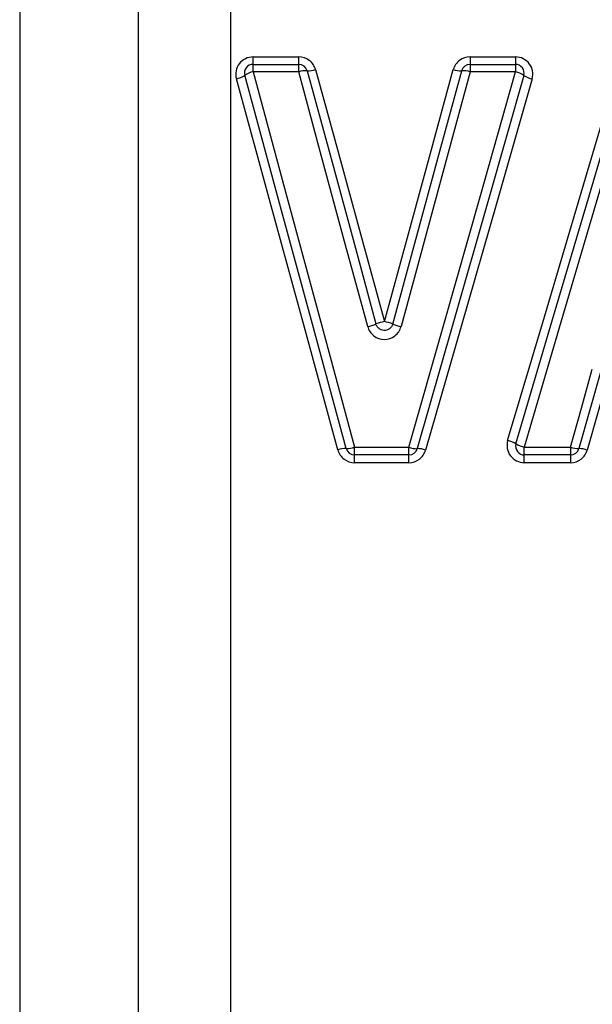
# Model space of a CAD drawing. Units: millimetres. Extents: x 133 to 274, y 91 to 276.
# Drawn here: x 207 to 214, y 212 to 223 of the extents above; entities that cross this region are included whole.
import ezdxf

# ---------------------------------------------------------------- set-up
doc = ezdxf.new("R2010")
doc.units = ezdxf.units.MM

msp = doc.modelspace()

# ---------------------------------------------------------------- linework, layer by layer
at = {"color": 8, "linetype": 'Continuous', "lineweight": 25}
for p, q in [((209.66, 238.528), (209.66, 201.716)), ((208.599, 202.156), (208.599, 238.214)), ((207.228, 236.838), (207.228, 203.527))]:
    msp.add_line(p, q, dxfattribs=at)
at = {"color": 7, "linetype": 'Continuous', "lineweight": 25}
for p, q in [((209.919, 222.802), (210.446, 222.802)), ((209.919, 222.716), (209.919, 222.802)), ((210.446, 222.716), (210.446, 222.802)), ((212.42, 222.802), (212.944, 222.802)), ((212.42, 222.802), (212.42, 222.716)), ((212.944, 222.802), (212.944, 222.716)), ((209.919, 222.629), (209.919, 222.716)), ((209.919, 222.716), (210.446, 222.716)), ((210.446, 222.629), (210.446, 222.716)), ((212.42, 222.716), (212.42, 222.629)), ((212.42, 222.716), (212.944, 222.716)), ((212.944, 222.716), (212.944, 222.629)), ((210.446, 222.629), (209.919, 222.629)), ((212.944, 222.629), (212.42, 222.629)), ((211.089, 218.306), (211.716, 218.306)), ((211.089, 218.216), (211.089, 218.306)), ((211.716, 218.216), (211.716, 218.306)), ((213.046, 218.306), (213.579, 218.306)), ((213.046, 218.216), (213.046, 218.306)), ((213.579, 218.306), (213.579, 218.216)), ((211.716, 218.216), (211.089, 218.216)), ((211.089, 218.127), (211.089, 218.216)), ((211.716, 218.127), (211.716, 218.216)), ((213.579, 218.216), (213.046, 218.216)), ((213.046, 218.127), (213.046, 218.216)), ((213.579, 218.216), (213.579, 218.127)), ((211.716, 218.127), (211.089, 218.127)), ((213.579, 218.127), (213.046, 218.127))]:
    msp.add_line(p, q, dxfattribs=at)
at = {"color": 7, "linetype": 'Continuous', "lineweight": 25, "flags": 128}
for points in [[(210.992, 218.29), (210.602, 219.723), (210.212, 221.16), (209.823, 222.59)], [(209.919, 222.629), (210.308, 221.191), (210.699, 219.747), (211.089, 218.306)], [(211.24, 219.695), (210.974, 220.675), (210.709, 221.654), (210.446, 222.629)], [(210.542, 222.642), (210.806, 221.673), (211.071, 220.699), (211.336, 219.725)], [(210.639, 222.656), (210.902, 221.691), (211.167, 220.723), (211.433, 219.753)], [(211.433, 219.753), (211.698, 220.723), (211.963, 221.691), (212.227, 222.656)], [(211.529, 219.724), (211.794, 220.699), (212.06, 221.673), (212.324, 222.642)], [(212.42, 222.629), (212.156, 221.654), (211.891, 220.675), (211.625, 219.695)], [(211.716, 218.306), (212.125, 219.747), (212.536, 221.191), (212.944, 222.629)], [(213.04, 222.589), (212.632, 221.158), (212.221, 219.722), (211.812, 218.289)], [(212.854, 218.383), (213.278, 219.809), (213.702, 221.237), (214.124, 222.66)], [(212.95, 218.345), (213.373, 219.778), (213.797, 221.214), (214.22, 222.645)], [(214.316, 222.629), (213.893, 221.191), (213.469, 219.747), (213.046, 218.306)], [(210.896, 218.274), (210.506, 219.7), (210.115, 221.128), (209.726, 222.551)], [(213.136, 222.549), (212.728, 221.126), (212.317, 219.697), (211.908, 218.272)], [(213.579, 218.306), (213.705, 218.754), (213.83, 219.203)], [(213.927, 219.182), (213.801, 218.735), (213.676, 218.289)], [(214.023, 219.16), (213.897, 218.716), (213.772, 218.273)]]:
    msp.add_lwpolyline(points, dxfattribs=at)
at = {"color": 7, "linetype": 'Continuous', "lineweight": 25}
for centre, radius, start, end in [((209.919, 222.616), 0.1, 90, 195.2182), ((210.446, 222.616), 0.1, 15.2212, 90), ((212.42, 222.616), 0.1, 90, 164.7645), ((212.944, 222.616), 0.1, 344.0576, 90), ((209.693, 222.773), 0.225, 278.5644, 305.3177), ((209.952, 222.41), 0.222, 98.4628, 125.6376), ((210.521, 222.44), 0.203, 84.063, 111.773), ((210.565, 222.84), 0.198, 263.5018, 291.9248), ((212.301, 222.84), 0.198, 248.0611, 276.4833), ((212.345, 222.44), 0.203, 68.2128, 95.9218), ((212.909, 222.409), 0.223, 53.7235, 80.7963), ((213.173, 222.772), 0.226, 234.059, 260.6902), ((211.015, 220.615), 0.947, 283.6911, 289.7912), ((211.683, 218.737), 1.047, 103.8385, 109.3521), ((211.182, 218.737), 1.047, 70.6333, 76.1475), ((211.85, 220.615), 0.947, 250.1944, 256.2947), ((212.8, 218.107), 0.281, 57.6848, 78.8501), ((210.983, 218.044), 0.246, 87.8296, 110.7136), ((211, 218.544), 0.254, 268.3783, 290.5544), ((211.089, 218.316), 0.1, 195.2182, 270), ((211.808, 218.543), 0.255, 248.7411, 270.8522), ((211.716, 218.316), 0.1, 270, 344.0576), ((211.818, 218.042), 0.247, 68.5763, 91.4213), ((213.046, 218.316), 0.1, 163.5496, 270), ((213.099, 218.576), 0.275, 237.3018, 258.9755), ((213.671, 218.544), 0.255, 248.9683, 271.101), ((213.579, 218.316), 0.1, 270, 344.2914), ((213.683, 218.043), 0.246, 68.8056, 91.6631)]:
    msp.add_arc(centre, radius, start, end, dxfattribs=at)
for points, knots in [([(209.919, 222.802), (209.857, 222.802), (209.797, 222.772), (209.723, 222.676), (209.71, 222.61), (209.726, 222.551)], [0, 0, 0, 0, 0.5, 0.5, 1, 1, 1, 1]), ([(210.639, 222.656), (210.627, 222.698), (210.602, 222.735), (210.532, 222.788), (210.49, 222.802), (210.446, 222.802)], [0, 0, 0, 0, 0.5, 0.5, 1, 1, 1, 1]), ([(212.42, 222.802), (212.376, 222.802), (212.333, 222.788), (212.264, 222.735), (212.239, 222.698), (212.227, 222.656)], [0, 0, 0, 0, 0.5, 0.5, 1, 1, 1, 1]), ([(213.136, 222.549), (213.154, 222.608), (213.141, 222.674), (213.067, 222.772), (213.006, 222.802), (212.944, 222.802)], [0, 0, 0, 0, 0.5, 0.5, 1, 1, 1, 1]), ([(211.529, 219.724), (211.526, 219.714), (211.521, 219.703), (211.515, 219.694), (211.509, 219.685), (211.5, 219.677), (211.491, 219.67), (211.482, 219.663), (211.472, 219.658), (211.461, 219.655), (211.451, 219.652), (211.439, 219.65), (211.428, 219.651), (211.417, 219.651), (211.406, 219.654), (211.395, 219.658), (211.385, 219.662), (211.375, 219.668), (211.367, 219.676), (211.358, 219.683), (211.351, 219.692), (211.345, 219.702), (211.341, 219.709), (211.338, 219.717), (211.336, 219.725)], [0, 0, 0, 0, 0.0000336336, 0.0000336336, 0.0000336336, 0.0000672594, 0.0000672594, 0.0000672594, 0.000100863, 0.000100863, 0.000100863, 0.0001344374, 0.0001344374, 0.0001344374, 0.0001679991, 0.0001679991, 0.0001679991, 0.0002015749, 0.0002015749, 0.0002015749, 0.0002351806, 0.0002351806, 0.0002351806, 0.000259864, 0.000259864, 0.000259864, 0.000259864]), ([(211.24, 219.695), (211.251, 219.653), (211.277, 219.615), (211.346, 219.562), (211.389, 219.547), (211.476, 219.547), (211.519, 219.562), (211.589, 219.615), (211.614, 219.653), (211.625, 219.695)], [0, 0, 0, 0, 0.25, 0.25, 0.5, 0.5, 0.75, 0.75, 1, 1, 1, 1]), ([(212.854, 218.383), (212.837, 218.323), (212.849, 218.256), (212.923, 218.158), (212.984, 218.127), (213.046, 218.127)], [0, 0, 0, 0, 0.5, 0.5, 1, 1, 1, 1]), ([(210.896, 218.274), (210.907, 218.232), (210.933, 218.195), (211.002, 218.142), (211.045, 218.127), (211.089, 218.127)], [0, 0, 0, 0, 0.5, 0.5, 1, 1, 1, 1]), ([(211.716, 218.127), (211.759, 218.127), (211.802, 218.142), (211.871, 218.194), (211.896, 218.23), (211.908, 218.272)], [0, 0, 0, 0, 0.5, 0.5, 1, 1, 1, 1]), ([(213.579, 218.127), (213.623, 218.127), (213.666, 218.142), (213.735, 218.194), (213.76, 218.231), (213.772, 218.273)], [0, 0, 0, 0, 0.5, 0.5, 1, 1, 1, 1])]:
    msp.add_open_spline(points, degree=3, knots=knots, dxfattribs=at)

doc.saveas('drawing.dxf')
